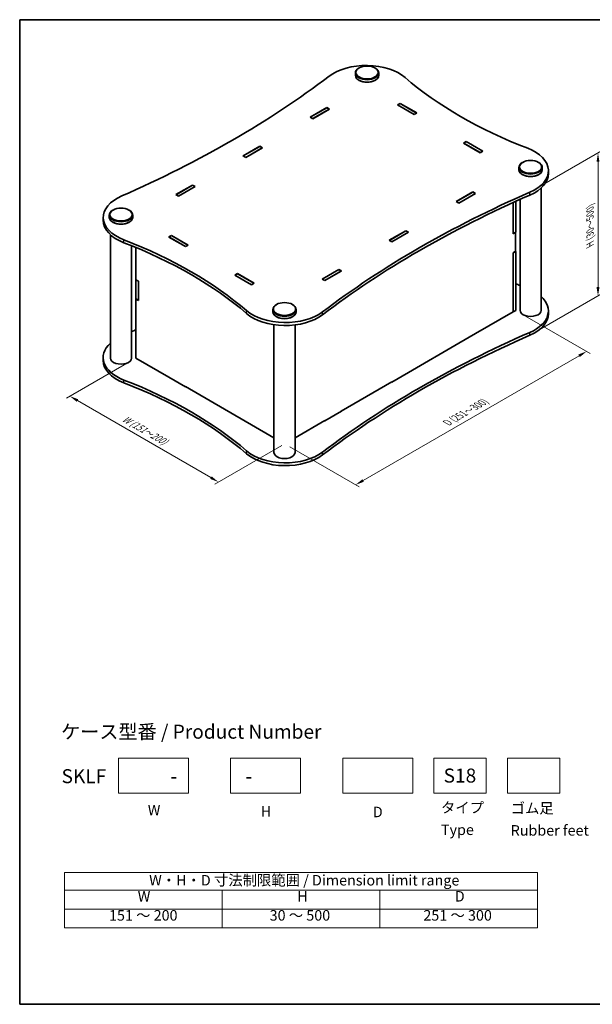
# Model space of a CAD drawing. Units: millimetres. Extents: x 14 to 5333, y 8 to 1132.
# Drawn here: x 14 to 178, y 8 to 289 of the extents above; entities that cross this region are included whole.
import ezdxf

# ---------------------------------------------------------------- set-up
doc = ezdxf.new("R2010")
doc.units = ezdxf.units.MM
doc.layers.get('Defpoints').update_dxf_attribs({"lineweight": 25})
for name, color, linetype, lineweight in [('Border (ISO)', 7, 'Continuous', 35), ('Dimension (ISO)', 7, 'Continuous', 18), ('Sketch Geometry (ISO)', 7, 'Continuous', 18), ('Symbol (ISO)', 7, 'Continuous', 18), ('Visible (ISO)', 7, 'Continuous', 35), ('Visible Narrow (ISO)', 7, 'Continuous', 25)]:
    doc.layers.add(name, color=color, linetype=linetype, lineweight=lineweight)
doc.styles.add('Note Text (TK)', font='txt')
doc.styles.add('Note Text (TK3)', font='txt')
doc.dimstyles.new('Default - Method 1b (TK)', dxfattribs={"dimtxt": 2.5, "dimasz": 2.5, "dimexe": 1, "dimexo": 1.5, "dimgap": 1, "dimtad": 1, "dimtoh": 1, "dimrnd": 1e-08, "dimdsep": 46, "dimtxsty": 'Note Text (TK)', "dimcen": 0.09, "dimdle": 5, "dimclrd": 100, "dimclre": 100, "dimclrt": 7, "dimadec": 1, "dimazin": 1, "dimtfac": 1, "dimtmove": 0, "dimatfit": 3, "dimfxl": 1, "dimtolj": 1, "dimlwd": -1, "dimlwe": -1, "dimarcsym": 0})

# ---------------------------------------------------------------- blocks, each defined once
blk = doc.blocks.new('図面枠 tk図枠')
at = {"layer": 'Border (ISO)'}
for p, q in [((14.5, 289), (405.5, 289)), ((14.5, 289), (14.5, 8)), ((405.5, 289), (405.5, 8)), ((14.5, 8), (405.5, 8))]:
    blk.add_line(p, q, dxfattribs=at)
blk = doc.blocks.new('テーブル1')
at = {"layer": 'Symbol (ISO)'}
for p, q in [((27.33, 45.62), (162.33, 45.62)), ((27.33, 45.62), (27.33, 40.59)), ((162.33, 45.62), (162.33, 40.59)), ((27.33, 40.59), (162.33, 40.59)), ((27.33, 40.59), (27.33, 35.19)), ((72.33, 40.59), (72.33, 35.19)), ((117.33, 40.59), (117.33, 35.19)), ((162.33, 40.59), (162.33, 35.19)), ((27.33, 35.19), (162.33, 35.19)), ((27.33, 35.19), (27.33, 29.79)), ((72.33, 35.19), (72.33, 29.79)), ((117.33, 35.19), (117.33, 29.79)), ((162.33, 35.19), (162.33, 29.79)), ((27.33, 29.79), (162.33, 29.79))]:
    blk.add_line(p, q, dxfattribs=at)
at = {"layer": 'Symbol (ISO)', "color": 7, "char_height": 3, "attachment_point": 7, "style": 'Note Text (TK3)'}
for s, insert in [('W・H・D 寸法制限範囲 / Dimension limit range', (51.46, 40.97)), ('W', (48.2, 36.37)), ('H', (93.74, 36.39)), ('D', (138.7, 36.39)), ('151 ～ 200', (40, 30.95)), ('30 ～ 500', (85.85, 30.95)), ('251 ～ 300', (129.73, 30.95))]:
    blk.add_mtext(s, dxfattribs=dict(at, insert=insert))
blk = doc.blocks.new('*D16')
at = {"layer": 'Defpoints', "color": 0}
for p in [(47.66, 192.44), (90.82, 168.37), (71.24, 157.06)]:
    blk.add_point(p, dxfattribs=at)
at = {"layer": 'Dimension (ISO)', "color": 100}
for p, q in [((46.16, 191.57), (27.82, 180.98)), ((30.98, 180.31), (69.08, 158.31)), ((89.32, 167.5), (70.24, 156.48))]:
    blk.add_line(p, q, dxfattribs=at)
for points in [[(31.19, 180.67), (30.77, 179.95), (28.82, 181.56)], [(69.29, 158.67), (68.87, 157.95), (71.24, 157.06)]]:
    blk.add_solid(points, dxfattribs=at)
at = {"layer": 'Dimension (ISO)', "color": 7, "insert": (43.6, 175.63), "char_height": 2.5, "attachment_point": 4, "rotation": 330, "style": 'Note Text (TK)'}
blk.add_mtext('\\A1;{\\Q30.000;\\W0.816;\\H0.816x; \\fＭＳ Ｐゴシック|b0|i0;W (151～200)}', dxfattribs=at)
blk = doc.blocks.new('*D17')
at = {"layer": 'Defpoints', "color": 0}
for p in [(156.09, 206.05), (176.36, 194.34), (90.09, 167.94)]:
    blk.add_point(p, dxfattribs=at)
at = {"layer": 'Dimension (ISO)', "color": 100}
for p, q in [((157.59, 205.18), (177.36, 193.77)), ((112.53, 157.49), (174.19, 193.09)), ((91.59, 167.08), (111.36, 155.66))]:
    blk.add_line(p, q, dxfattribs=at)
for points in [[(173.98, 193.46), (174.4, 192.73), (176.36, 194.34)], [(112.32, 157.85), (112.73, 157.13), (110.36, 156.24)]]:
    blk.add_solid(points, dxfattribs=at)
at = {"layer": 'Dimension (ISO)', "color": 7, "insert": (136.06, 173.69), "char_height": 2.5, "attachment_point": 4, "rotation": 30, "style": 'Note Text (TK)'}
blk.add_mtext('\\A1;{\\Q-30.000;\\W0.816;\\H0.816x; \\fＭＳ Ｐゴシック|b0|i0;D (251～300)}', dxfattribs=at)
blk = doc.blocks.new('*D18')
at = {"layer": 'Defpoints', "color": 0}
for p in [(160.13, 239.77), (179.58, 210.17), (160.13, 198.94)]:
    blk.add_point(p, dxfattribs=at)
at = {"layer": 'Dimension (ISO)', "color": 100}
for p, q in [((161.63, 240.64), (180.58, 251.57)), ((179.58, 248.5), (179.58, 212.67)), ((161.63, 199.81), (180.58, 210.75))]:
    blk.add_line(p, q, dxfattribs=at)
for points in [[(179.16, 248.5), (179.99, 248.5), (179.58, 251)], [(179.16, 212.67), (179.99, 212.67), (179.58, 210.17)]]:
    blk.add_solid(points, dxfattribs=at)
at = {"layer": 'Dimension (ISO)', "color": 7, "insert": (177.31, 224.07), "char_height": 2.5, "attachment_point": 4, "rotation": 90, "style": 'Note Text (TK)'}
blk.add_mtext('\\A1;{\\Q-30.000;\\W0.816;\\H0.816x; \\fＭＳ Ｐゴシック|b0|i0;H (30～500)}', dxfattribs=at)

msp = doc.modelspace()

# ---------------------------------------------------------------- linework, layer by layer
at = {"layer": 'Sketch Geometry (ISO)'}
for p, q in [((42.7015, 78.2756), (62.7015, 78.2756)), ((42.7015, 68.2756), (42.7015, 78.2756)), ((62.7015, 78.2756), (62.7015, 68.2756)), ((74.7015, 78.2756), (94.7015, 78.2756)), ((74.7015, 68.2756), (74.7015, 78.2756)), ((94.7015, 78.2756), (94.7015, 68.2756)), ((106.7015, 78.2756), (126.7015, 78.2756)), ((106.7015, 68.2756), (106.7015, 78.2756)), ((126.7015, 78.2756), (126.7015, 68.2756)), ((132.7015, 68.2756), (132.7015, 78.2756)), ((132.7015, 78.2756), (147.7015, 78.2756)), ((147.7015, 78.2756), (147.7015, 68.2756)), ((153.7015, 68.2756), (153.7015, 78.2756)), ((153.7015, 78.2756), (168.7015, 78.2756)), ((168.7015, 78.2756), (168.7015, 68.2756)), ((62.7015, 68.2756), (42.7015, 68.2756)), ((94.7015, 68.2756), (74.7015, 68.2756)), ((126.7015, 68.2756), (106.7015, 68.2756)), ((147.7015, 68.2756), (132.7015, 68.2756)), ((168.7015, 68.2756), (153.7015, 68.2756))]:
    msp.add_line(p, q, dxfattribs=at)
at = {"layer": 'Visible (ISO)'}
for p, q in [((110.3274, 273.8029), (110.3274, 273.1225)), ((111.4216, 275.2317), (111.3037, 275.1637)), ((115.8999, 275.2317), (116.0178, 275.1637)), ((116.9941, 273.8029), (116.9941, 273.1225)), ((111.4216, 271.6936), (111.3037, 271.7616)), ((115.8999, 271.6936), (116.0178, 271.7616)), ((122.3346, 264.6853), (123.0888, 265.1208)), ((127.0958, 261.9365), (122.3346, 264.6853)), ((123.0888, 265.08), (122.3817, 264.6717)), ((122.3817, 264.6581), (122.3817, 264.6717)), ((122.3817, 264.6717), (127.0958, 261.9501)), ((123.0888, 265.1208), (123.0888, 265.08)), ((123.0888, 265.1208), (127.85, 262.3719)), ((123.0888, 265.08), (127.8029, 262.3583)), ((97.413, 261.1835), (102.1742, 263.9323)), ((102.1742, 263.8915), (97.4602, 261.1699)), ((102.9284, 263.4969), (98.1673, 260.748)), ((102.8813, 263.4833), (98.1673, 260.7616)), ((102.1742, 263.9323), (102.1742, 263.8915)), ((102.1742, 263.9323), (102.9284, 263.4969)), ((102.8813, 263.4833), (102.1742, 263.8915)), ((102.8813, 263.4697), (102.8813, 263.4833)), ((127.85, 262.3719), (127.0958, 261.9365)), ((127.8029, 262.3583), (127.0958, 261.9501)), ((127.0958, 261.9501), (127.0958, 261.9365)), ((127.8029, 262.3583), (127.8029, 262.3447)), ((98.1673, 260.748), (97.413, 261.1835)), ((97.4602, 261.1699), (97.4602, 261.1563)), ((98.1673, 260.7616), (97.4602, 261.1699)), ((98.1673, 260.7616), (98.1673, 260.748)), ((141.1908, 253.7987), (141.945, 254.2342)), ((145.952, 251.0498), (141.1908, 253.7987)), ((141.945, 254.1933), (141.2379, 253.7851)), ((141.2379, 253.7851), (145.952, 251.0634)), ((141.2379, 253.7715), (141.2379, 253.7851)), ((141.945, 254.2342), (141.945, 254.1933)), ((141.945, 254.2342), (146.7062, 251.4853)), ((141.945, 254.1933), (146.6591, 251.4717)), ((78.2583, 250.1245), (83.0195, 252.8733)), ((79.0125, 249.689), (78.2583, 250.1245)), ((83.0195, 252.8325), (78.3054, 250.1109)), ((79.0125, 249.7026), (78.3054, 250.1109)), ((78.3054, 250.1109), (78.3054, 250.0973)), ((83.7737, 252.4379), (79.0125, 249.689)), ((83.7266, 252.4243), (79.0125, 249.7026)), ((83.0195, 252.8325), (83.0195, 252.8733)), ((83.0195, 252.8733), (83.7737, 252.4379)), ((83.7266, 252.4243), (83.0195, 252.8325)), ((83.7266, 252.4107), (83.7266, 252.4243)), ((146.7062, 251.4853), (145.952, 251.0498)), ((146.6591, 251.4717), (145.952, 251.0634)), ((145.952, 251.0634), (145.952, 251.0498)), ((146.6591, 251.4717), (146.6591, 251.4581)), ((79.0125, 249.7026), (79.0125, 249.689)), ((158.0906, 248.2874), (157.9728, 248.2193)), ((162.569, 248.2874), (162.6868, 248.2193)), ((156.9965, 246.8585), (156.9965, 246.1781)), ((158.0906, 244.7492), (157.9728, 244.8172)), ((162.569, 244.7492), (162.6868, 244.8172)), ((163.6631, 246.8585), (163.6631, 246.1781)), ((165.4136, 245.0894), (165.4136, 245.9059)), ((59.1035, 239.0655), (63.8647, 241.8144)), ((63.8647, 241.7735), (59.1507, 239.0519)), ((63.8647, 241.8144), (64.619, 241.3789)), ((63.8647, 241.8144), (63.8647, 241.7735)), ((64.5718, 241.3653), (63.8647, 241.7735)), ((59.8578, 238.63), (59.1035, 239.0655)), ((59.1507, 239.0519), (59.1507, 239.0383)), ((59.8578, 238.6436), (59.1507, 239.0519)), ((64.619, 241.3789), (59.8578, 238.63)), ((64.5718, 241.3653), (59.8578, 238.6436)), ((64.5718, 241.3517), (64.5718, 241.3653)), ((139.1323, 237.0968), (143.8935, 239.8457)), ((143.8935, 239.8049), (139.1795, 237.0832)), ((144.6477, 239.4102), (139.8866, 236.6614)), ((144.6006, 239.3966), (139.8866, 236.675)), ((143.8935, 239.8457), (143.8935, 239.8049)), ((143.8935, 239.8457), (144.6477, 239.4102)), ((144.6006, 239.3966), (143.8935, 239.8049)), ((144.6006, 239.383), (144.6006, 239.3966)), ((163.3298, 206.0337), (163.3298, 240.9572)), ((59.8578, 238.6436), (59.8578, 238.63)), ((139.8866, 236.6614), (139.1323, 237.0968)), ((139.1795, 237.0832), (139.1795, 237.0696)), ((139.8866, 236.675), (139.1795, 237.0832)), ((139.8866, 236.675), (139.8866, 236.6614)), ((155.3565, 227.9294), (155.3565, 236.8222)), ((155.3801, 227.9702), (155.3801, 236.833)), ((156.0872, 237.154), (156.0872, 228.3784)), ((157.3298, 206.0337), (157.3298, 237.7135)), ((40.0881, 233.2502), (40.0881, 232.5698)), ((41.1823, 234.6791), (41.0645, 234.611)), ((45.6607, 234.6791), (45.7785, 234.611)), ((46.7548, 233.2502), (46.7548, 232.5698)), ((38.3377, 231.7533), (38.3377, 232.5698)), ((41.1823, 231.1409), (41.0645, 231.209)), ((45.6607, 231.1409), (45.7785, 231.209)), ((40.4215, 192.4254), (40.4215, 227.6211)), ((119.9776, 226.0378), (124.7388, 228.7867)), ((124.7388, 228.7459), (120.0247, 226.0242)), ((125.493, 228.3512), (120.7318, 225.6024)), ((125.4459, 228.3376), (120.7318, 225.616)), ((124.7388, 228.7459), (124.7388, 228.7867)), ((124.7388, 228.7867), (125.493, 228.3512)), ((125.4459, 228.3376), (124.7388, 228.7459)), ((125.4459, 228.324), (125.4459, 228.3376)), ((155.3565, 227.9294), (156.0636, 228.3376)), ((155.3565, 227.9838), (155.3801, 227.9702)), ((155.3801, 227.9702), (156.0872, 228.3784)), ((156.0636, 228.3376), (156.04, 228.3512)), ((156.0636, 228.3376), (156.0636, 222.8943)), ((57.0451, 226.9904), (57.7993, 227.4259)), ((61.8063, 224.2415), (57.0451, 226.9904)), ((57.7993, 227.385), (57.0922, 226.9768)), ((57.0922, 226.9632), (57.0922, 226.9768)), ((57.0922, 226.9768), (61.8063, 224.2551)), ((57.7993, 227.4259), (62.5605, 224.677)), ((57.7993, 227.4259), (57.7993, 227.385)), ((57.7993, 227.385), (62.5134, 224.6634)), ((120.7318, 225.6024), (119.9776, 226.0378)), ((120.7318, 225.616), (120.0247, 226.0242)), ((120.0247, 226.0242), (120.0247, 226.0106)), ((120.7318, 225.616), (120.7318, 225.6024)), ((46.4215, 192.4254), (46.4215, 224.4979)), ((47.6641, 214.7702), (47.6641, 223.9884)), ((62.5605, 224.677), (61.8063, 224.2415)), ((62.5134, 224.6634), (61.8063, 224.2551)), ((61.8063, 224.2551), (61.8063, 224.2415)), ((62.5134, 224.6634), (62.5134, 224.6498)), ((156.0636, 222.8943), (155.3565, 222.4861)), ((155.3801, 222.4725), (155.3565, 222.4861)), ((155.3565, 205.6254), (155.3565, 222.4861)), ((156.0872, 222.8807), (155.3801, 222.4725)), ((155.3801, 205.639), (155.3801, 222.4725)), ((156.0636, 222.8943), (156.0872, 222.8807)), ((156.0872, 222.8807), (156.0872, 206.0473)), ((75.9013, 216.1038), (76.6555, 216.5392)), ((76.6555, 216.4984), (75.9484, 216.0902)), ((76.6555, 216.5392), (81.4167, 213.7904)), ((76.6555, 216.5392), (76.6555, 216.4984)), ((76.6555, 216.4984), (81.3695, 213.7768)), ((100.8228, 214.9788), (105.584, 217.7277)), ((105.584, 217.6869), (100.87, 214.9652)), ((106.3383, 217.2922), (101.5771, 214.5434)), ((106.2911, 217.2786), (101.5771, 214.557)), ((105.584, 217.7277), (106.3383, 217.2922)), ((105.584, 217.7277), (105.584, 217.6869)), ((106.2911, 217.2786), (105.584, 217.6869)), ((106.2911, 217.265), (106.2911, 217.2786)), ((47.6641, 214.7702), (48.3712, 214.3619)), ((47.6877, 214.7566), (47.6877, 209.3133)), ((48.3712, 214.3619), (48.3712, 208.8642)), ((80.6624, 213.3549), (75.9013, 216.1038)), ((75.9484, 216.0902), (80.6624, 213.3685)), ((75.9484, 216.0766), (75.9484, 216.0902)), ((81.4167, 213.7904), (80.6624, 213.3549)), ((81.3695, 213.7768), (80.6624, 213.3685)), ((81.3695, 213.7768), (81.3695, 213.7632)), ((101.5771, 214.5434), (100.8228, 214.9788)), ((100.87, 214.9652), (100.87, 214.9516)), ((101.5771, 214.557), (100.87, 214.9652)), ((101.5771, 214.557), (101.5771, 214.5434)), ((80.6624, 213.3685), (80.6624, 213.3549)), ((47.6641, 209.2724), (47.7113, 209.2996)), ((47.6641, 192.439), (47.6641, 209.2724)), ((48.3712, 208.8642), (47.6641, 209.2724)), ((48.3712, 208.9186), (47.6877, 209.3133)), ((86.7572, 206.3058), (86.7572, 205.6254)), ((87.8514, 207.7347), (87.7335, 207.6667)), ((92.3297, 207.7347), (92.4476, 207.6667)), ((93.4239, 206.3058), (93.4239, 205.6254)), ((155.3565, 205.6254), (144.6006, 199.4155)), ((155.3801, 205.639), (155.3565, 205.6526)), ((156.0872, 206.0473), (155.3801, 205.639)), ((165.4136, 205.0811), (165.4136, 205.8976)), ((87.8514, 204.1965), (87.7335, 204.2646)), ((92.3297, 204.1965), (92.4476, 204.2646)), ((87.0905, 165.481), (87.0905, 201.9678)), ((93.0905, 165.481), (93.0905, 201.905)), ((144.6477, 199.4019), (139.8866, 196.653)), ((144.6006, 199.3747), (144.6006, 199.4155)), ((144.6124, 199.4223), (144.6477, 199.4019)), ((139.8866, 196.6938), (125.4459, 188.3565)), ((139.8866, 196.653), (139.8512, 196.6734)), ((139.8866, 196.6938), (139.8866, 196.653)), ((38.3377, 191.745), (38.3377, 192.5615)), ((57.0922, 186.9957), (47.6641, 192.439)), ((125.493, 188.3429), (120.7318, 185.594)), ((125.4459, 188.3565), (125.4459, 188.3157)), ((125.4577, 188.3633), (125.493, 188.3429)), ((57.0451, 186.9821), (57.0804, 187.0025)), ((61.8063, 184.2332), (57.0451, 186.9821)), ((57.0922, 186.9549), (57.0922, 186.9957)), ((120.7318, 185.6349), (106.2911, 177.2975)), ((120.7318, 185.594), (120.6965, 185.6144)), ((120.7318, 185.594), (120.7318, 185.6349)), ((61.8063, 184.274), (61.8063, 184.2332)), ((75.9484, 176.1091), (61.8063, 184.274)), ((61.8416, 184.2536), (61.8063, 184.2332)), ((106.3383, 177.2839), (101.5771, 174.535)), ((106.2911, 177.2567), (106.2911, 177.2975)), ((106.3029, 177.3043), (106.3383, 177.2839)), ((75.9013, 176.0955), (75.9366, 176.1159)), ((80.6624, 173.3466), (75.9013, 176.0955)), ((75.9484, 176.0682), (75.9484, 176.1091)), ((101.5771, 174.5759), (93.0905, 169.6761)), ((101.5771, 174.535), (101.5417, 174.5554)), ((101.5771, 174.5759), (101.5771, 174.535)), ((80.6624, 173.3874), (80.6624, 173.3466)), ((87.0905, 169.6761), (80.6624, 173.3874)), ((80.6978, 173.367), (80.6624, 173.3466))]:
    msp.add_line(p, q, dxfattribs=at)
for centre, major_axis, start_param, end_param in [((113.4251, 268.2235), (13.3333, 0), 0.59089177, 2.4933835), ((-141.1072, 379.5241), (305.963, 0), 5.36059814, 5.63497615), ((113.6608, 273.8029), (-3.3333, 0), 5.49778714, 10.21017612), ((113.6608, 273.1225), (3.3333, 0), 3.14159265, 6.28318531), ((113.6608, 272.9864), (3.1667, 0), 3.92699082, 5.49778714), ((230.8637, 313.7091), (128.0833, 0), 3.73248442, 4.12149721), ((152.0802, 245.9059), (13.3333, 0), 5.36059814, 7.26308987), ((160.3298, 246.8585), (-3.3333, 0), 5.49778714, 10.21017612), ((160.3298, 246.1781), (3.3333, 0), 3.14159265, 6.28318531), ((160.3298, 246.042), (3.1667, 0), 3.92699082, 5.49778714), ((152.0802, 245.0894), (13.3333, 0), 5.36059814, 6.28318531), ((344.8585, 98.9516), (-305.963, 0), 5.36059814, 5.63497615), ((344.8585, 98.1351), (305.963, 0), 2.21900548, 2.4933835), ((51.6711, 232.5698), (-13.3333, 0), 5.36059814, 7.26308987), ((43.4215, 233.2502), (-3.3333, 0), 5.49778714, 10.21017612), ((51.6711, 231.7533), (-13.3333, 0), 0, 0.97990456), ((43.4215, 232.5698), (3.3333, 0), 3.14159265, 6.28318531), ((43.4215, 232.4337), (3.1667, 0), 3.92699082, 5.49778714), ((-27.1124, 164.7666), (-128.0833, 0), 3.73248442, 4.12149721), ((-27.1124, 163.9501), (128.0833, 0), 0.59089177, 0.97990456), ((230.8637, 273.7008), (128.0833, 0), 4.08897338, 4.10087243), ((152.0802, 205.8976), (13.3333, 0), 5.36059814, 6.84980845), ((90.3262, 210.2522), (-13.3333, 0), 0.59089177, 2.4933835), ((90.3262, 209.4357), (13.3333, 0), 3.73248442, 5.63497615), ((90.0905, 206.3058), (-3.3333, 0), 5.49778714, 10.21017612), ((90.0905, 205.6254), (3.3333, 0), 3.14159265, 6.28318531), ((160.3298, 206.0337), (3, 0), 3.14159265, 6.28318531), ((90.0905, 205.4893), (3.1667, 0), 3.92699082, 5.49778714), ((152.0802, 205.0811), (13.3333, 0), 5.36059814, 6.28318531), ((-141.1072, 339.5157), (305.963, 0), 5.37213098, 5.37728133), ((344.8585, 58.9433), (-305.963, 0), 5.36059814, 5.63497615), ((344.8585, 58.1268), (305.963, 0), 2.21900548, 2.4933835), ((51.6711, 192.5615), (-13.3333, 0), 5.71656217, 7.26308987), ((51.6711, 191.745), (-13.3333, 0), 0, 0.97990456), ((43.4215, 192.4254), (3, 0), 3.14159264, 6.28318531), ((-27.1124, 124.7582), (-128.0833, 0), 3.73248442, 4.12149721), ((-27.1124, 123.9417), (128.0833, 0), 0.59089177, 0.97990456), ((90.3262, 170.2439), (-13.3333, 0), 0.59089177, 2.4933835), ((90.3262, 169.4274), (13.3333, 0), 3.73248442, 5.63497615), ((90.0905, 165.481), (3, 0), 3.14159264, 6.28318531)]:
    msp.add_ellipse(centre, major_axis=major_axis, ratio=0.57735027, start_param=start_param, end_param=end_param, dxfattribs=at)
for centre in [(113.6608, 273.939), (160.3298, 246.9946), (43.4215, 233.3863), (90.0905, 206.4419)]:
    msp.add_ellipse(centre, major_axis=(3.1667, 0), ratio=0.57735027, dxfattribs=at)
at = {"layer": 'Visible Narrow (ISO)'}
for p, q in [((160.1304, 238.9528), (160.1304, 239.7693)), ((44.243, 225.3605), (44.243, 226.177)), ((79.2536, 205.1472), (79.2536, 205.9637)), ((100.9551, 204.788), (100.9551, 205.6045)), ((160.1304, 198.9445), (160.1304, 199.761)), ((44.243, 185.3522), (44.243, 186.1687)), ((79.2536, 165.1388), (79.2536, 165.9553)), ((100.9551, 164.7797), (100.9551, 165.5961))]:
    msp.add_line(p, q, dxfattribs=at)

# ---------------------------------------------------------------- block references
for name in ['図面枠 tk図枠', 'テーブル1']:
    msp.add_blockref(name, (0, 0))

# ---------------------------------------------------------------- texts
at = {"layer": 'Symbol (ISO)', "color": 7, "attachment_point": 4, "style": 'Note Text (TK)'}
for s, insert, char_height, line_spacing_factor in [('\\fＭＳ Ｐゴシック|b0|i0;\\H4.0000;ケース型番 / Product Number', (26.3133, 85.8051), 4, 1.5), ('\\fＭＳ Ｐゴシック|b0|i0;\\H4.0000;SKLF               -                -             ', (26.4458, 73.1063), 4, 1.5), ('\\fＭＳ Ｐゴシック|b0|i0;\\H3.0000;W', (51.067, 63.4188), 3, 1.5), ('\\fＭＳ Ｐゴシック|b0|i0;\\H3.0000;タイプ\\PType', (134.7567, 60.9783), 3, 1.265218), ('\\fＭＳ Ｐゴシック|b0|i0;\\H3.0000;ゴム足\\PRubber feet', (154.6559, 60.7957), 3, 1.265218), ('\\fＭＳ Ｐゴシック|b0|i0;\\H3.0000;H', (83.3172, 63.0603), 3, 1.5), ('\\fＭＳ Ｐゴシック|b0|i0;\\H3.0000;D', (115.2982, 62.886), 3, 1.5)]:
    msp.add_mtext(s, dxfattribs=dict(at, insert=insert, char_height=char_height, line_spacing_factor=line_spacing_factor))
at = {"layer": 'Symbol (ISO)', "color": 7, "insert": (135.5087, 73.2756), "char_height": 4, "width": 12.445498, "attachment_point": 4, "line_spacing_factor": 1.5, "style": 'Note Text (TK)'}
msp.add_mtext('\\fＭＳ Ｐゴシック|b0|i0;\\H4.0000;S18', dxfattribs=at)

# ---------------------------------------------------------------- dimensions: what is measured, and where the dimension line sits
at = {"layer": 'Dimension (ISO)', "color": 100}
for base, p1, p2, angle, text, override, picture, middle in [((179.5758, 210.1713), (160.1304, 239.7693), (160.1304, 198.9445), 90, '{\\Q-30.000;\\W0.816;\\H0.816x; \\fＭＳ Ｐゴシック|b0|i0;H (30～500)}', {"dimgap": 1, "dimtoh": 0, "dimdec": 2, "dimlfac": 3.674235, "dimtol": 0, "dimlim": 0, "dimtp": 0, "dimtm": 0, "dimtdec": 2, "dimtofl": 0, "dimatfit": 1}, '*D18', (179.5758, 230.5837)), ((176.3567, 194.3446), (90.0905, 167.9441), (156.0872, 206.0473), 210, '{\\Q-30.000;\\W0.816;\\H0.816x; \\fＭＳ Ｐゴシック|b0|i0;D (251～300)}', {"dimgap": 1, "dimtoh": 0, "dimdec": 2, "dimlfac": 3.674235, "dimtol": 0, "dimlim": 0, "dimtp": 0, "dimtm": 0, "dimtdec": 2, "dimtofl": 0, "dimatfit": 1}, '*D17', (143.3584, 175.293)), ((71.2425, 157.0622), (47.6641, 192.439), (90.8212, 168.366), 150, '{\\Q30.000;\\W0.816;\\H0.816x; \\fＭＳ Ｐゴシック|b0|i0;W (151～200)}', {"dimgap": 1, "dimtoh": 0, "dimdec": 2, "dimlfac": 3.642865, "dimtol": 0, "dimlim": 0, "dimtp": 0, "dimtm": 0, "dimtdec": 2, "dimtofl": 0, "dimatfit": 1}, '*D16', (49.2527, 169.758))]:
    dim = msp.add_linear_dim(base=base, p1=p1, p2=p2, angle=angle, text=text, dimstyle='Default - Method 1b (TK)', override=override, dxfattribs=at)
    dim.commit()
    dim.dimension.update_dxf_attribs({"geometry": picture, "text_midpoint": middle, "dimtype": 160})

doc.saveas('drawing.dxf')
